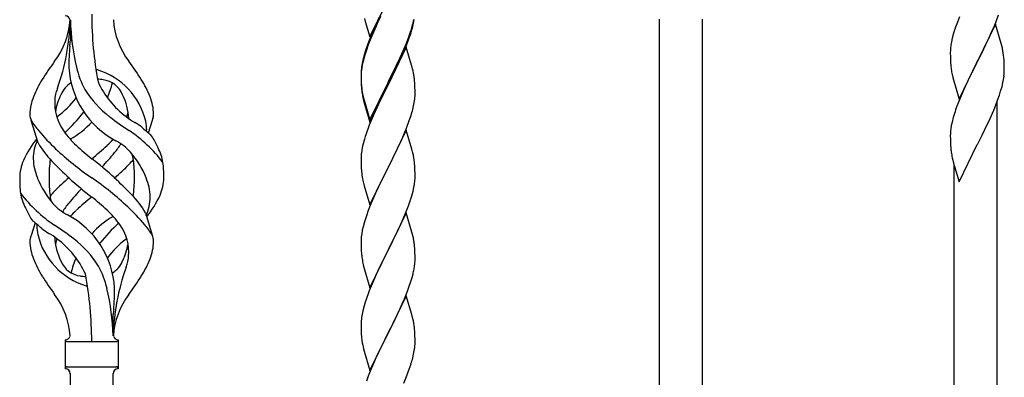
# Model space of a CAD drawing. Units: millimetres. Extents: x 250 to 8280, y 75 to 5795.
# Drawn here: x 1659 to 2050, y 1900 to 2042 of the extents above; entities that cross this region are included whole.
import ezdxf

# ---------------------------------------------------------------- set-up
doc = ezdxf.new("R2010")
doc.units = ezdxf.units.MM
doc.layers.add('YKK_A1', color=4, linetype='Continuous', lineweight=30)

msp = doc.modelspace()

# ---------------------------------------------------------------- linework, layer by layer
at = {"layer": 'YKK_A1', "linetype": 'Continuous'}
for p, q in [((1797.75, 2035.37), (1804.97, 2050.22)), ((1678.8, 2042.1), (1678.8, 2033.68)), ((1795.55, 2042.77), (1795.91, 2041.5)), ((1795.91, 2041.5), (1797.75, 2035.37)), ((1801.36, 2043), (1800.25, 2040.63)), ((1802.02, 2043.45), (1800.7, 2040.67)), ((1814.9, 2040.89), (1815.21, 2042.29)), ((1815.11, 2040.91), (1815.38, 2042.27)), ((1912.8, 1682.46), (1912.8, 2042.47)), ((1929.8, 1692.67), (1929.8, 2042.47)), ((2031.08, 2041.32), (2030.36, 2039.31)), ((2031.87, 2043.35), (2031.08, 2041.32)), ((2045.24, 2038.63), (2046.28, 2041.16)), ((2046.28, 2041.16), (2047.41, 2044.19)), ((1799.14, 2038.17), (1797.67, 2034.64)), ((1799.14, 2037.25), (1797.87, 2034.23)), ((1800.25, 2040.63), (1799.14, 2038.17)), ((1800.25, 2039.71), (1799.14, 2037.25)), ((1800.7, 2040.67), (1800.25, 2039.71)), ((1813.76, 2036.99), (1814.23, 2038.47)), ((1814.78, 2039.49), (1815.11, 2040.91)), ((2030.36, 2039.31), (2029.57, 2036.83)), ((2046.2, 2040.42), (2038.97, 2025.56)), ((2043.25, 2034.21), (2044.8, 2037.63)), ((2044.8, 2037.63), (2045.24, 2038.63)), ((2048.46, 2032.78), (2046.2, 2040.42)), ((1797.67, 2034.64), (1796.9, 2032.61)), ((1797.87, 2034.23), (1797.08, 2032.2)), ((1812.28, 2032.95), (1813.24, 2035.48)), ((1812.28, 2032.03), (1813.41, 2035.07)), ((1813.24, 2035.48), (1813.76, 2036.99)), ((1813.41, 2035.07), (1814.08, 2037.06)), ((2028.74, 2033.5), (2028.5, 2032.15)), ((2029.05, 2034.9), (2028.74, 2033.5)), ((2029.57, 2036.83), (2029.05, 2034.9)), ((2042.36, 2032.34), (2043.25, 2034.21)), ((1795.87, 2029.6), (1795.43, 2028.13)), ((1796.36, 2030.18), (1795.57, 2027.71)), ((1797.08, 2032.2), (1796.36, 2030.18)), ((1812.2, 2031.3), (1804.97, 2016.44)), ((1809.7, 2026.96), (1811.02, 2029.92)), ((1810.8, 2028.5), (1811.24, 2029.5)), ((1811.02, 2029.92), (1812.28, 2032.95)), ((1811.24, 2029.5), (1812.28, 2032.03)), ((1814.33, 2024.14), (1812.2, 2031.3)), ((2028.28, 2030.03), (2028.25, 2029.23)), ((2028.34, 2030.86), (2028.28, 2030.03)), ((2028.5, 2032.15), (2028.34, 2030.86)), ((2040.86, 2029.28), (2042.36, 2032.34)), ((2048.71, 2031.82), (2048.46, 2032.78)), ((2048.93, 2030.88), (2048.71, 2031.82)), ((1794.94, 2026.23), (1794.65, 2024.84)), ((1795.05, 2025.78), (1794.74, 2024.38)), ((1795.43, 2028.13), (1794.94, 2026.23)), ((1795.57, 2027.71), (1795.05, 2025.78)), ((1808.36, 2024.13), (1809.7, 2026.96)), ((1809.25, 2025.08), (1810.8, 2028.5)), ((2028.25, 2029.23), (2028.27, 2027.37)), ((2028.27, 2027.37), (2028.3, 2026.36)), ((2028.3, 2026.36), (2028.35, 2025.42)), ((2028.35, 2025.42), (2028.45, 2023.98)), ((2031.75, 2010.7), (2038.97, 2025.56)), ((2038.97, 2025.56), (2038.81, 2025.23)), ((2038.97, 2025.56), (2039.14, 2025.89)), ((2039.14, 2025.89), (2040.86, 2029.28)), ((2049.58, 2026.02), (2049.47, 2027.43)), ((2049.64, 2024.77), (2049.58, 2026.02)), ((1794.3, 2022.23), (1794.26, 2021.42)), ((1794.34, 2021.73), (1794.28, 2020.9)), ((1794.5, 2023.03), (1794.34, 2021.73)), ((1794.65, 2024.84), (1794.43, 2023.51)), ((1794.74, 2024.38), (1794.5, 2023.03)), ((1805.14, 2017.69), (1808.36, 2024.13)), ((1806.86, 2020.16), (1808.36, 2023.21)), ((1808.36, 2023.21), (1809.25, 2025.08)), ((1814.4, 2023.9), (1814.33, 2024.14)), ((1814.71, 2022.7), (1814.4, 2023.9)), ((1814.93, 2021.76), (1814.71, 2022.7)), ((2028.45, 2023.98), (2028.6, 2022.66)), ((2038.81, 2025.23), (2035.81, 2019.25)), ((2049.69, 2023.05), (2049.64, 2024.77)), ((2049.67, 2021.1), (2049.69, 2021.9)), ((2049.69, 2021.9), (2049.69, 2023.05)), ((1794.26, 2021.42), (1794.25, 2021.02)), ((1794.25, 2021.02), (1794.27, 2019.16)), ((1794.28, 2020.9), (1794.25, 2020.1)), ((1794.25, 2020.1), (1794.27, 2018.24)), ((1794.27, 2019.16), (1794.3, 2018.15)), ((1794.27, 2018.24), (1794.3, 2017.23)), ((1794.3, 2018.15), (1794.35, 2017.21)), ((1804.97, 2017.35), (1805.14, 2017.69)), ((1805.14, 2016.77), (1806.86, 2020.16)), ((1815.58, 2016.89), (1815.47, 2018.3)), ((2028.97, 2020.48), (2029.23, 2019.31)), ((2029.23, 2019.31), (2029.48, 2018.35)), ((2029.48, 2018.35), (2031.75, 2010.7)), ((2035.81, 2019.25), (2034.7, 2016.93)), ((2049.11, 2017.16), (2049.38, 2018.53)), ((2049.38, 2018.53), (2049.57, 2019.85)), ((1794.3, 2017.23), (1794.35, 2016.29)), ((1794.35, 2017.21), (1794.43, 2016.05)), ((1794.35, 2016.29), (1794.43, 2015.13)), ((1794.6, 2014.45), (1794.74, 2013.47)), ((1797.75, 2002.5), (1804.97, 2017.35)), ((1797.75, 2001.58), (1804.97, 2016.44)), ((1804.81, 2016.11), (1802.02, 2010.57)), ((1804.97, 2016.44), (1804.81, 2016.11)), ((1804.97, 2016.44), (1805.14, 2016.77)), ((1815.64, 2015.65), (1815.58, 2016.89)), ((1815.69, 2013.92), (1815.64, 2015.65)), ((1815.69, 2012.77), (1815.69, 2013.92)), ((2033.58, 2014.5), (2032.5, 2012)), ((2034.7, 2016.93), (2033.58, 2014.5)), ((2047.76, 2012.32), (2048.23, 2013.81)), ((2048.23, 2013.81), (2048.78, 2015.75)), ((2048.78, 2015.75), (2049.11, 2017.16)), ((1794.97, 2011.36), (1795.23, 2010.19)), ((1795.23, 2011.1), (1795.55, 2009.9)), ((1795.23, 2010.19), (1795.48, 2009.23)), ((1795.55, 2009.9), (1797.75, 2002.5)), ((1802.02, 2010.57), (1800.47, 2007.32)), ((1815.38, 2009.4), (1815.57, 2010.72)), ((1815.67, 2011.97), (1815.69, 2012.77)), ((2032.5, 2012), (2031.47, 2009.47)), ((2045.87, 2007.27), (2047.05, 2010.31)), ((2047.05, 2010.31), (2047.76, 2012.32)), ((1795.48, 2009.23), (1795.99, 2007.45)), ((1795.99, 2007.45), (1797.75, 2001.58)), ((1800.47, 2007.32), (1799.14, 2004.38)), ((1814.78, 2006.62), (1815.11, 2008.04)), ((1815.11, 2008.04), (1815.38, 2009.4)), ((2031.47, 2009.47), (2030.9, 2007.95)), ((2044.59, 2004.26), (2045.87, 2007.27)), ((2046.8, 1762.97), (2046.8, 2009.66)), ((1666.01, 1993.31), (1663.24, 2002.25)), ((1709.82, 1997.29), (1711.4, 2002.39)), ((1799.14, 2004.38), (1797.47, 2000.34)), ((1812.28, 1999.16), (1813.41, 2002.2)), ((1813.41, 2002.2), (1814.08, 2004.19)), ((2029.43, 2003.47), (2028.94, 2001.56)), ((2029.87, 2004.94), (2029.43, 2003.47)), ((2043.48, 2001.81), (2044.59, 2004.26)), ((1797.47, 2000.34), (1796.9, 1998.82)), ((1812.2, 1998.43), (1804.97, 1983.57)), ((1811.24, 1996.63), (1812.28, 1999.16)), ((1814.46, 1990.79), (1812.2, 1998.43)), ((2028.65, 2000.18), (2028.43, 1998.84)), ((2028.94, 2001.56), (2028.65, 2000.18)), ((2040.86, 1996.41), (2042.81, 2000.39)), ((2042.81, 2000.39), (2043.48, 2001.81)), ((1795.57, 1994.83), (1795.05, 1992.91)), ((1795.87, 1995.82), (1795.57, 1994.83)), ((1809.25, 1992.21), (1810.8, 1995.63)), ((1810.8, 1995.63), (1811.24, 1996.63)), ((2028.26, 1996.75), (2028.25, 1996.36)), ((2028.25, 1996.36), (2028.27, 1994.5)), ((2028.3, 1997.57), (2028.26, 1996.75)), ((2028.27, 1994.5), (2028.3, 1993.49)), ((2039.14, 1993.02), (2040.86, 1996.41)), ((1794.74, 1991.51), (1794.5, 1990.16)), ((1795.05, 1992.91), (1794.74, 1991.51)), ((1806.86, 1987.29), (1808.36, 1990.34)), ((1808.36, 1990.34), (1809.25, 1992.21)), ((1814.71, 1989.83), (1814.46, 1990.79)), ((2028.3, 1993.49), (2028.35, 1992.55)), ((2028.35, 1992.55), (2028.43, 1991.38)), ((2031.75, 1977.84), (2038.97, 1992.69)), ((2038.97, 1992.69), (2039.14, 1993.02)), ((1794.28, 1988.03), (1794.25, 1987.23)), ((1794.25, 1987.23), (1794.27, 1985.37)), ((1794.34, 1988.86), (1794.28, 1988.03)), ((1794.5, 1990.16), (1794.34, 1988.86)), ((1805.14, 1983.9), (1806.86, 1987.29)), ((1814.93, 1988.89), (1814.71, 1989.83)), ((2029.02, 1987.38), (2029.23, 1986.44)), ((2029.23, 1986.44), (2029.55, 1985.24)), ((1794.27, 1985.37), (1794.3, 1984.36)), ((1794.3, 1984.36), (1794.35, 1983.42)), ((1794.35, 1983.42), (1794.43, 1982.26)), ((1797.75, 1968.71), (1804.97, 1983.57)), ((1804.45, 1982.55), (1801.81, 1977.26)), ((1804.97, 1983.57), (1804.45, 1982.55)), ((1804.97, 1983.57), (1805.14, 1983.9)), ((1815.58, 1984.02), (1815.47, 1985.44)), ((1815.64, 1982.78), (1815.58, 1984.02)), ((1815.69, 1981.05), (1815.64, 1982.78)), ((2029.55, 1985.24), (2029.91, 1983.97)), ((2029.8, 1752.76), (2029.8, 1984.36)), ((2029.91, 1983.97), (2031.75, 1977.84)), ((1794.6, 1980.67), (1794.74, 1979.68)), ((1815.61, 1978.28), (1815.67, 1979.11)), ((1815.67, 1979.11), (1815.69, 1979.91)), ((1815.69, 1979.91), (1815.69, 1981.05)), ((1795.23, 1977.31), (1795.48, 1976.36)), ((1795.48, 1976.36), (1797.75, 1968.71)), ((1800.7, 1974.93), (1799.58, 1972.51)), ((1801.81, 1977.26), (1800.7, 1974.93)), ((1814.9, 1974.23), (1815.21, 1975.63)), ((1815.21, 1975.63), (1815.45, 1976.98)), ((1815.45, 1976.98), (1815.61, 1978.28)), ((1799.58, 1972.51), (1797.87, 1968.49)), ((1813.76, 1970.33), (1814.38, 1972.31)), ((1814.38, 1972.31), (1814.9, 1974.23)), ((1797.87, 1968.49), (1797.08, 1966.46)), ((1811.66, 1964.77), (1813.05, 1968.32)), ((1813.05, 1968.32), (1813.76, 1970.33)), ((1708.59, 1965.61), (1711.35, 1956.68)), ((1796.36, 1964.45), (1795.57, 1961.97)), ((1797.08, 1966.46), (1796.36, 1964.45)), ((1812.2, 1965.56), (1804.97, 1950.7)), ((1810.59, 1962.27), (1811.66, 1964.77)), ((1814.46, 1957.91), (1812.2, 1965.56)), ((1664.77, 1961.63), (1663.19, 1956.54)), ((1795.05, 1960.04), (1794.74, 1958.65)), ((1795.57, 1961.97), (1795.05, 1960.04)), ((1805.14, 1951.03), (1809.25, 1959.34)), ((1809.25, 1959.34), (1810.59, 1962.27)), ((1794.28, 1955.17), (1794.25, 1954.37)), ((1794.34, 1956), (1794.28, 1955.17)), ((1794.5, 1957.29), (1794.34, 1956)), ((1794.74, 1958.65), (1794.5, 1957.29)), ((1814.71, 1956.96), (1814.46, 1957.91)), ((1814.93, 1956.02), (1814.71, 1956.96)), ((1794.25, 1954.37), (1794.27, 1952.51)), ((1794.27, 1952.51), (1794.3, 1951.5)), ((1794.3, 1951.5), (1794.35, 1950.56)), ((1815.58, 1951.15), (1815.47, 1952.57)), ((1815.64, 1949.91), (1815.58, 1951.15)), ((1794.35, 1950.56), (1794.43, 1949.39)), ((1797.75, 1935.84), (1804.97, 1950.7)), ((1804.63, 1950.03), (1802.02, 1944.84)), ((1804.97, 1950.7), (1804.63, 1950.03)), ((1804.97, 1950.7), (1805.14, 1951.03)), ((1815.69, 1948.18), (1815.64, 1949.91)), ((1815.69, 1947.04), (1815.69, 1948.18)), ((1794.97, 1945.62), (1795.23, 1944.45)), ((1795.23, 1944.45), (1795.48, 1943.49)), ((1795.48, 1943.49), (1797.75, 1935.84)), ((1802.02, 1944.84), (1800.92, 1942.54)), ((1815.3, 1943.22), (1815.51, 1944.55)), ((1800.25, 1941.1), (1799.14, 1938.64)), ((1800.92, 1942.54), (1800.25, 1941.1)), ((1813.92, 1937.96), (1814.52, 1939.92)), ((1814.52, 1939.92), (1814.9, 1941.36)), ((1799.14, 1938.64), (1797.47, 1934.61)), ((1812.67, 1934.44), (1813.41, 1936.46)), ((1813.41, 1936.46), (1813.92, 1937.96)), ((1797.47, 1934.61), (1796.9, 1933.09)), ((1812.2, 1932.69), (1804.97, 1917.84)), ((1811.45, 1931.4), (1812.67, 1934.44)), ((1814.4, 1925.29), (1812.2, 1932.69)), ((1795.43, 1928.61), (1794.94, 1926.7)), ((1795.87, 1930.08), (1795.43, 1928.61)), ((1809.25, 1926.48), (1810.59, 1929.4)), ((1810.59, 1929.4), (1811.45, 1931.4)), ((1695.8, 1916.71), (1695.8, 1925.24)), ((1794.65, 1925.32), (1794.43, 1923.98)), ((1794.94, 1926.7), (1794.65, 1925.32)), ((1807.07, 1921.97), (1808.58, 1925.07)), ((1808.58, 1925.07), (1809.25, 1926.48)), ((1814.59, 1924.57), (1814.4, 1925.29)), ((1814.93, 1923.15), (1814.59, 1924.57)), ((1794.26, 1921.89), (1794.25, 1921.5)), ((1794.25, 1921.5), (1794.27, 1919.64)), ((1794.3, 1922.71), (1794.26, 1921.89)), ((1805.14, 1918.17), (1807.07, 1921.97)), ((1794.27, 1919.64), (1794.3, 1918.63)), ((1794.3, 1918.63), (1794.35, 1917.69)), ((1794.35, 1917.69), (1794.45, 1916.25)), ((1794.45, 1916.25), (1794.6, 1914.93)), ((1797.75, 1902.97), (1804.97, 1917.84)), ((1804.81, 1917.51), (1802.46, 1912.85)), ((1804.97, 1917.84), (1804.81, 1917.51)), ((1804.97, 1917.84), (1805.14, 1918.17)), ((1815.58, 1918.28), (1815.47, 1919.7)), ((1815.64, 1917.04), (1815.58, 1918.28)), ((1815.69, 1915.31), (1815.64, 1917.04)), ((1676.8, 1915.21), (1676.8, 1903.71)), ((1677.55, 1914.46), (1697.05, 1914.46)), ((1697.8, 1915.21), (1697.8, 1903.71)), ((1794.6, 1914.93), (1794.74, 1913.94)), ((1794.74, 1913.94), (1794.92, 1912.99)), ((1794.92, 1912.99), (1795.02, 1912.52)), ((1795.02, 1912.52), (1795.23, 1911.58)), ((1802.46, 1912.85), (1800.7, 1909.2)), ((1815.38, 1910.8), (1815.57, 1912.11)), ((1815.67, 1913.37), (1815.69, 1914.17)), ((1815.69, 1914.17), (1815.69, 1915.31)), ((1795.23, 1911.58), (1795.48, 1910.62)), ((1795.48, 1910.62), (1797.75, 1902.97)), ((1800.25, 1908.23), (1799.14, 1905.77)), ((1800.7, 1909.2), (1800.25, 1908.23)), ((1814.78, 1908.02), (1815.11, 1909.43)), ((1815.11, 1909.43), (1815.38, 1910.8)), ((1677.55, 1904.46), (1697.05, 1904.46)), ((1799.14, 1905.77), (1797.87, 1902.75)), ((1813.41, 1903.59), (1814.08, 1905.59)), ((1678.8, 1541.85), (1678.8, 1901.87)), ((1695.8, 1552.07), (1695.8, 1901.87)), ((1697.8, 1903.71), (1697.8, 1903.71)), ((1797.08, 1900.72), (1796.36, 1898.71)), ((1797.87, 1902.75), (1797.08, 1900.72)), ((1811.24, 1898.03), (1812.28, 1900.56)), ((1812.28, 1900.56), (1813.41, 1903.59))]:
    msp.add_line(p, q, dxfattribs=at)
for centre, radius, start, end in [((1647.6, 2044.41), 31.19, 323.1747, 355.9492), ((1592.13, 2044.41), 86.66, 340.2343, 358.4149), ((1676.79, 2041.71), 2, 10.1616, 90), ((1771.11, 2044.41), 92.31, 181.5242, 193.1894), ((1832.66, 2044.41), 145.36, 180, 190.6306), ((1726.99, 2044.41), 31.19, 184.0508, 216.8253), ((1753.68, 2055.78), 63.23, 342.7842, 345.076), ((1754.19, 2056.3), 62.63, 343.4586, 345.7503), ((1444.3, 2060.31), 236, 353.043, 353.5228), ((1776.65, 2023.26), 98.45, 175.0715, 179.9982), ((1871.5, 2005.36), 79.42, 159.9344, 162.2261), ((2007.45, 2022.18), 42.38, 9.5641, 11.8559), ((1761.1, 1959.43), 110.6, 143.1747, 147.6886), ((1613.49, 1959.43), 110.6, 32.3114, 36.8253), ((2004.66, 2022.57), 45.07, 6.1841, 8.4759), ((1713.38, 2025.32), 35.24, 183.3426, 242.133), ((1715.31, 2031.34), 35, 193.1894, 208.7026), ((1687.3, 2014.79), 7.83, 73.2986, 77.6892), ((1681.51, 1995.52), 27.95, 13.2449, 73.2986), ((1826.24, 2019.62), 32.04, 173.0323, 175.3241), ((1773.46, 2013.05), 42.37, 9.5672, 11.859), ((2083.2, 2030.82), 55.21, 188.4999, 190.7916), ((1704.04, 1995.94), 42.86, 148.1648, 158.5397), ((1687.3, 1983.82), 34.89, 82.564, 86.2119), ((1722.25, 2032.35), 35.65, 204.439, 233.3452), ((1690.55, 2008.78), 9.72, 22.2966, 82.564), ((1670.55, 1995.94), 42.86, 21.4603, 31.8352), ((1770.61, 2013.45), 45.12, 6.176, 8.4678), ((2018.23, 2023.1), 31.5, 354.0735, 356.3652), ((1706.62, 2003.27), 34.99, 160.2343, 163.4469), ((1684.04, 2008.78), 9.72, 120.53, 157.7034), ((1718.65, 2035.51), 39.99, 211.6458, 232.6942), ((1661.21, 2025.32), 35.24, 336.4533, 346.594), ((1834.38, 2019.5), 40.1, 184.9379, 187.2297), ((1834.26, 2018.58), 39.98, 184.9569, 187.2487), ((1683.07, 2004.07), 20.37, 158.2429, 178.291), ((1691.3, 2009.01), 18.71, 174.7844, 215.9998), ((1681.1, 2010.63), 8.44, 161.9432, 179.4188), ((1695.6, 2002.13), 23.01, 153.3106, 171.0018), ((1652.34, 2032.35), 35.65, 306.6548, 323.697), ((1678.99, 2002.13), 23.01, 2.1214, 26.6894), ((1691.52, 2004.07), 20.37, 1.709, 21.7571), ((1849.15, 2021.7), 55.16, 188.5086, 190.8003), ((1854.1, 2024.53), 60.39, 190.5595, 192.8513), ((1784.25, 2013.97), 31.49, 354.0716, 356.3633), ((1753.68, 2022.91), 63.23, 342.7842, 345.076), ((2105.54, 1980.7), 79.46, 159.9431, 162.2349), ((1668.53, 2004.71), 5.82, 180.3165, 206.5547), ((1693.22, 2020.95), 35.34, 211.9581, 220.2967), ((1660.33, 2020.38), 21.29, 307.861, 308.6492), ((1615.21, 2061.81), 89.01, 313.6365, 320.6274), ((1660.67, 2024.18), 30, 321.1042, 321.6456), ((1771.47, 2104.17), 126.61, 232.5129, 236.7753), ((1714.26, 2020.38), 21.29, 231.3508, 242.5261), ((1683.29, 2009.01), 18.71, 343.1014, 349.8874), ((1706.06, 2004.71), 5.82, 336.4794, 359.6835), ((1706.06, 2004.71), 5.82, 339.067, 359.6835), ((1725.9, 2047.74), 77.6, 219.78, 226.974), ((1661.21, 2025.32), 35.24, 299.9067, 317.75), ((1670.5, 1951.1), 56.76, 37.4235, 56.1745), ((1655.19, 1927.14), 89.18, 54.3484, 56.4798), ((1736.78, 2030.92), 43.1, 226.606, 232.7238), ((1693.64, 1998.49), 15.47, 0.1613, 12.845), ((1693.17, 1999.03), 15.94, 355.9533, 358.2107), ((1871.5, 1971.57), 79.42, 159.9344, 162.2261), ((2060.29, 1994.96), 32.09, 173.0414, 175.3331), ((1699.66, 1967.96), 43.58, 141.6533, 155.054), ((1681.92, 1986.95), 17.87, 155.4148, 179.6782), ((1708.75, 2021.66), 40.26, 215.957, 226.7893), ((1665.84, 2021.66), 40.26, 313.3208, 318.1049), ((1687.1, 1975.45), 21.13, 42.3572, 62.337), ((1705.17, 1991.64), 7.43, 22.7438, 42.1776), ((1676.66, 1974.55), 40.61, 24.3999, 29.4396), ((1698.47, 2012.19), 37.56, 210.1723, 223.9069), ((1757.85, 2081.7), 124.22, 226.8871, 235.3894), ((1741.95, 2056.86), 88.65, 226.7292, 231.9307), ((1632.64, 2056.86), 88.65, 308.0693, 313.2708), ((1670.71, 2010.86), 33.41, 320.2291, 327.6191), ((1697.61, 1982.7), 18.2, 9.0411, 28.279), ((2068.27, 1994.84), 39.99, 184.955, 187.2468), ((1676.99, 1979.16), 18.31, 156.9167, 179.0458), ((1685.38, 1987.8), 21.34, 181.9948, 202.9867), ((1720.5, 1980.14), 50.14, 172.3645, 180.7741), ((1592.62, 1863.97), 155.29, 48.0502, 52.4402), ((1573.17, 2092.17), 160.39, 317.4914, 320.1943), ((1677.5, 2009.06), 34.55, 315.584, 319.6347), ((1672.64, 1964.41), 39.28, 22.5224, 40.0389), ((1688.28, 1984.42), 15.71, 8.0368, 16.7161), ((1663.16, 1980.73), 41.1, 358.2309, 8.2387), ((1773.34, 1980.18), 42.49, 9.5359, 11.8277), ((1770.73, 1980.58), 45, 6.1963, 8.4881), ((2089.06, 1999.09), 61.18, 188.738, 191.0297), ((1764.59, 2075.7), 129.23, 223.8679, 228.133), ((1642.12, 2043.8), 84.14, 310.1646, 315.5495), ((1697.61, 1982.7), 18.2, 4.9216, 9.0411), ((1660.07, 1980.02), 55.84, 359.4307, 4.3618), ((1714.52, 1978.91), 55.84, 179.4351, 184.3618), ((1701.95, 1994.51), 39.28, 202.5224, 220.0389), ((1711.43, 1978.19), 41.1, 178.2309, 188.2387), ((1732.47, 1915.12), 84.14, 130.1646, 135.5495), ((1781.97, 2094.96), 155.29, 228.0502, 232.4402), ((1616.74, 1877.22), 124.22, 46.8871, 55.3894), ((1610, 1883.22), 129.23, 43.8679, 48.133), ((1654.09, 1978.78), 50.14, 352.3645, 0.7741), ((1689.21, 1971.13), 21.34, 1.9948, 22.9867), ((1697.6, 1979.77), 18.31, 336.9167, 359.0458), ((1834.26, 1985.71), 39.98, 184.9569, 187.2487), ((1854.1, 1990.74), 60.39, 190.5595, 192.8513), ((1676.98, 1976.22), 18.2, 184.9216, 189.0411), ((1801.42, 1866.76), 160.39, 137.4914, 140.1943), ((1676.98, 1976.22), 18.2, 189.0411, 208.279), ((1704.09, 2007.82), 56.76, 217.4235, 236.1745), ((1686.31, 1974.5), 15.71, 188.0368, 196.7161), ((1697.09, 1949.86), 34.55, 135.584, 139.6347), ((1741.95, 1902.07), 88.65, 128.0693, 133.2708), ((1632.64, 1902.07), 88.65, 46.7292, 51.9307), ((1676.12, 1946.74), 37.56, 30.1723, 43.9069), ((1692.67, 1971.97), 17.87, 335.4148, 359.6782), ((1674.93, 1990.97), 43.58, 321.6533, 335.054), ((1697.93, 1984.37), 40.61, 204.3999, 209.4396), ((1687.49, 1983.48), 21.13, 222.3572, 242.337), ((1703.88, 1948.07), 33.41, 140.2291, 147.6191), ((1648.69, 1911.18), 77.6, 39.78, 46.974), ((1669.42, 1967.29), 7.43, 202.7438, 222.1776), ((1661.21, 1933.6), 35.24, 3.3426, 62.133), ((1708.75, 1937.27), 40.26, 133.3208, 138.1049), ((1713.38, 1933.6), 35.24, 119.9067, 137.75), ((1665.84, 1937.27), 40.26, 35.957, 46.7893), ((1637.81, 1928.01), 43.1, 46.606, 52.7238), ((1681.42, 1959.89), 15.94, 175.9533, 178.2107), ((1680.95, 1960.43), 15.47, 180.1613, 192.845), ((1719.4, 2031.79), 89.18, 234.3484, 236.4798), ((1603.12, 1854.76), 126.61, 52.5129, 56.7753), ((1759.38, 1897.12), 89.01, 133.6365, 140.6274), ((1683.29, 1949.91), 18.71, 354.7844, 35.9998), ((1681.37, 1937.97), 35.34, 31.9581, 40.2967), ((1668.53, 1954.22), 5.82, 156.4794, 179.6835), ((1668.53, 1954.22), 5.82, 159.067, 179.6835), ((1693.08, 1963.4), 27.95, 193.2449, 253.2986), ((1660.33, 1938.55), 21.29, 51.3508, 62.5261), ((1695.6, 1956.79), 23.01, 182.1214, 206.6894), ((1691.3, 1949.91), 18.71, 163.1014, 169.8874), ((1652.34, 1926.57), 35.65, 24.439, 53.3452), ((1655.94, 1923.42), 39.99, 31.6458, 52.6942), ((1722.25, 1926.57), 35.65, 126.6548, 143.697), ((1714.26, 1938.55), 21.29, 127.861, 128.6492), ((1706.06, 1954.22), 5.82, 0.3165, 26.5547), ((1773.46, 1947.31), 42.37, 9.5672, 11.859), ((1683.07, 1954.86), 20.37, 181.709, 201.7571), ((1713.92, 1934.74), 30, 141.1042, 141.6456), ((1678.99, 1956.79), 23.01, 333.3106, 351.0018), ((1691.52, 1954.86), 20.37, 338.2429, 358.291), ((1770.73, 1947.71), 45, 6.1963, 8.4881), ((1704.04, 1962.99), 42.86, 201.4603, 211.8352), ((1713.38, 1933.6), 35.24, 156.4533, 166.594), ((1693.49, 1948.29), 8.44, 341.9432, 359.4188), ((1670.55, 1962.99), 42.86, 328.1648, 338.5397), ((1834.38, 1952.84), 40.1, 184.9379, 187.2297), ((1849.15, 1955.96), 55.16, 188.5086, 190.8003), ((1684.04, 1950.15), 9.72, 202.2966, 262.564), ((1659.28, 1927.59), 35, 13.1894, 28.7026), ((1690.55, 1950.15), 9.72, 300.53, 337.7034), ((1782.46, 1914.51), 86.66, 160.2343, 178.5436), ((1667.97, 1955.65), 34.99, 340.2343, 343.4469), ((1783.58, 1948.56), 32.18, 352.8335, 355.1252), ((1785.42, 1947.56), 30.27, 356.7243, 359.016), ((1761.1, 1999.49), 110.6, 212.3114, 216.8253), ((1687.3, 1975.1), 34.89, 262.564, 266.2119), ((1541.93, 1914.51), 145.36, 0, 10.6306), ((1613.49, 1999.49), 110.6, 323.1747, 327.6886), ((1768.72, 1952.29), 47.45, 346.6856, 348.9773), ((1687.3, 1944.13), 7.83, 253.2986, 257.6892), ((1603.48, 1914.51), 92.31, 1.3642, 13.1894), ((1597.94, 1935.66), 98.45, 355.0715, 359.9982), ((1647.6, 1914.51), 31.19, 4.0508, 36.8253), ((1726.99, 1914.51), 31.19, 143.1747, 175.9492), ((1871.5, 1905.84), 79.42, 159.9344, 162.2261), ((1930.29, 1898.62), 236, 173.043, 173.5228), ((1826.24, 1920.1), 32.04, 173.0323, 175.3241), ((1773.46, 1914.45), 42.37, 9.5672, 11.859), ((1770.61, 1914.84), 45.12, 6.176, 8.4678), ((1676.79, 1917.21), 2, 270, 344.1401), ((1697.8, 1917.21), 2, 195.8599, 270), ((1677.55, 1915.21), 0.75, 180, 270), ((1697.05, 1915.21), 0.75, 270, 0), ((1784.25, 1915.36), 31.49, 354.0716, 356.3633), ((1677.55, 1903.71), 0.75, 90, 180), ((1697.05, 1903.71), 0.75, 0, 90), ((1753.68, 1924.3), 63.23, 342.7842, 345.076), ((1676.79, 1901.71), 2, 0, 90), ((1697.8, 1901.71), 2, 90, 180)]:
    msp.add_arc(centre, radius, start, end, dxfattribs=at)

doc.saveas('drawing.dxf')
